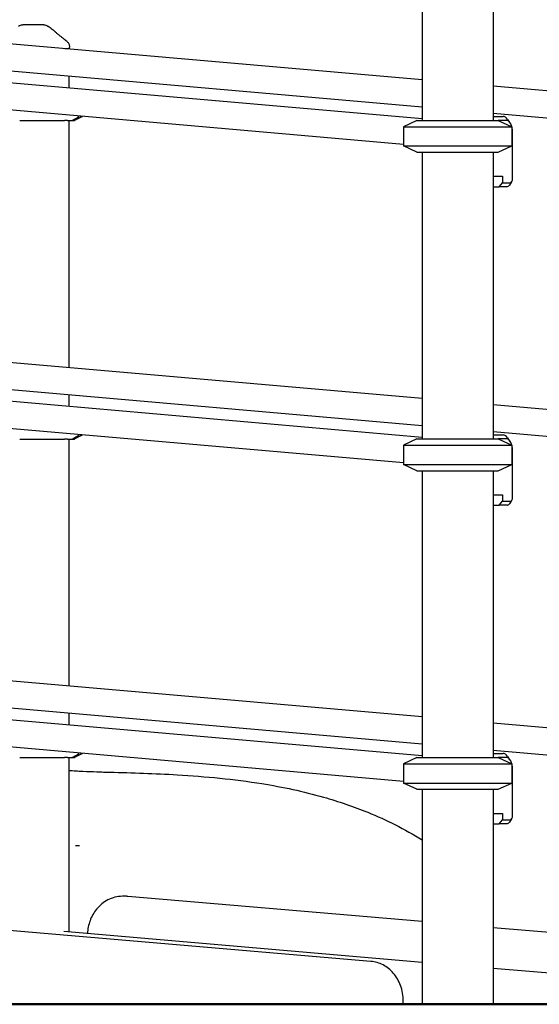
# Model space of a CAD drawing. Units: millimetres. Extents: x 0 to 59400, y 0 to 21000.
# Drawn here: x 42529 to 43181, y 13852 to 15088 of the extents above; entities that cross this region are included whole.
import ezdxf

# ---------------------------------------------------------------- set-up
doc = ezdxf.new("R2010")
doc.units = ezdxf.units.MM
doc.header["$LTSCALE"] = 15
doc.layers.add('P001', color=131, linetype='Continuous')
doc.layers.add('P_7THICK', color=7, linetype='Continuous', lineweight=50)

msp = doc.modelspace()

# ---------------------------------------------------------------- linework, layer by layer
at = {"layer": 'P001'}
for p, q in [((43034.2, 15931.9, 2824.4), (43034.2, 14961.9, 2824.4)), ((43123.2, 15911.9, 2824.4), (43123.2, 14961.9, 2824.4)), ((43034.2, 15012.7, 2824.4), (41364.3, 15158.8, 2824.4)), ((43034.2, 14963.9, 2824.4), (41954.2, 15058.4, 2824.4)), ((42591.7, 15051.9, 2824.4), (42586, 15051.9, 2824.4)), ((42590.7, 15051.9, 2824.4), (42590.7, 15051.5, 2824.4)), ((42591.7, 15051.9, 2824.4), (42591.7, 15053.9, 2824.4)), ((43010.7, 14931.8, 2824.4), (41954.3, 15024.2, 2824.4)), ((43034.2, 14978.5, 2824.4), (42508.3, 15024.6, 2824.4)), ((42590.7, 15017.3, 2824.4), (42590.7, 15002.7, 2824.4)), ((43648.8, 14958.9, 2824.4), (43123.2, 15004.9, 2824.4)), ((42604.6, 14965.4, 2824.4), (42608, 14967, 2824.4)), ((43027.7, 14961.9, 2824.4), (43010.7, 14954, 2824.4)), ((43027.7, 14961.9, 2824.4), (43129.7, 14961.9, 2824.4)), ((43640.9, 14925.4, 2824.4), (43123.2, 14970.7, 2824.4)), ((43123.2, 14966.9, 2824.4), (43135.8, 14966.9, 2824.4)), ((43140.2, 14961.9, 2824.4), (43129.7, 14961.9, 2824.4)), ((43129.7, 14961.9, 2824.4), (43146.7, 14954, 2824.4)), ((43144.5, 14959.1, 2824.4), (43141.6, 14963.2, 2824.4)), ((42529.2, 14961.8, 2824.4), (42585.2, 14961.8, 2824.4)), ((42589.2, 14961.8, 2824.4), (42585.2, 14961.8, 2824.4)), ((42589.2, 14961.8, 2824.4), (42595, 14961.8, 2824.4)), ((42590.7, 14961.8, 2824.4), (42590.7, 14651.5, 2824.4)), ((43010.7, 14954, 2824.4), (43146.7, 14954, 2824.4)), ((43010.7, 14954, 2824.4), (43010.7, 14929.8, 2824.4)), ((43146.7, 14954, 2824.4), (43146.7, 14929.8, 2824.4)), ((43147.7, 14888.7, 2824.4), (43147.7, 14946.9, 2824.4)), ((43010.7, 14929.8, 2824.4), (43146.7, 14929.8, 2824.4)), ((43027.7, 14921.9, 2824.4), (43010.7, 14929.8, 2824.4)), ((43129.7, 14921.9, 2824.4), (43146.7, 14929.8, 2824.4)), ((43027.7, 14921.9, 2824.4), (43129.7, 14921.9, 2824.4)), ((43034.2, 14921.9, 2824.4), (43034.2, 14561.9, 2824.4)), ((43123.2, 14921.9, 2824.4), (43123.2, 14561.9, 2824.4)), ((43123.2, 14891.7, 2824.4), (43135.2, 14891.7, 2824.4)), ((43135.2, 14891.7, 2824.4), (43135.2, 14883.7, 2824.4)), ((43123.2, 14878.7, 2824.4), (43130.8, 14878.7, 2824.4)), ((43130.8, 14878.7, 2824.4), (43135.2, 14883.7, 2824.4)), ((43140.8, 14878.7, 2824.4), (43130.8, 14878.7, 2824.4)), ((43135.2, 14883.7, 2824.4), (43145.2, 14883.7, 2824.4)), ((43146.6, 14884.6, 2824.4), (43143.7, 14880.5, 2824.4)), ((43034.2, 14612.7, 2824.4), (41954.3, 14707.2, 2824.4)), ((43034.2, 14563.9, 2824.4), (41954.3, 14658.4, 2824.4)), ((43010.7, 14531.8, 2824.4), (41954.3, 14624.2, 2824.4)), ((43034.2, 14578.5, 2824.4), (42508.3, 14624.6, 2824.4)), ((42590.7, 14617.3, 2824.4), (42590.7, 14602.7, 2824.4)), ((43648.8, 14558.9, 2824.4), (43123.2, 14604.9, 2824.4)), ((42604.6, 14565.4, 2824.4), (42608, 14567, 2824.4)), ((43640.9, 14525.4, 2824.4), (43123.2, 14570.7, 2824.4)), ((43123.2, 14566.9, 2824.4), (43135.8, 14566.9, 2824.4)), ((42529.2, 14561.8, 2824.4), (42585.2, 14561.8, 2824.4)), ((42589.2, 14561.8, 2824.4), (42585.2, 14561.8, 2824.4)), ((42589.2, 14561.8, 2824.4), (42595, 14561.8, 2824.4)), ((42590.7, 14561.8, 2824.4), (42590.7, 14251.5, 2824.4)), ((43027.7, 14561.9, 2824.4), (43010.7, 14554, 2824.4)), ((43010.7, 14554, 2824.4), (43146.7, 14554, 2824.4)), ((43010.7, 14554, 2824.4), (43010.7, 14529.8, 2824.4)), ((43027.7, 14561.9, 2824.4), (43129.7, 14561.9, 2824.4)), ((43140.2, 14561.9, 2824.4), (43129.7, 14561.9, 2824.4)), ((43129.7, 14561.9, 2824.4), (43146.7, 14554, 2824.4)), ((43144.5, 14559.1, 2824.4), (43141.6, 14563.2, 2824.4)), ((43146.7, 14554, 2824.4), (43146.7, 14529.8, 2824.4)), ((43147.7, 14488.7, 2824.4), (43147.7, 14546.9, 2824.4)), ((43010.7, 14529.8, 2824.4), (43146.7, 14529.8, 2824.4)), ((43027.7, 14521.9, 2824.4), (43010.7, 14529.8, 2824.4)), ((43129.7, 14521.9, 2824.4), (43146.7, 14529.8, 2824.4)), ((43027.7, 14521.9, 2824.4), (43129.7, 14521.9, 2824.4)), ((43034.2, 14521.9, 2824.4), (43034.2, 14161.9, 2824.4)), ((43123.2, 14521.9, 2824.4), (43123.2, 14161.9, 2824.4)), ((43123.2, 14491.7, 2824.4), (43135.2, 14491.7, 2824.4)), ((43130.8, 14478.7, 2824.4), (43135.2, 14483.7, 2824.4)), ((43135.2, 14491.7, 2824.4), (43135.2, 14483.7, 2824.4)), ((43135.2, 14483.7, 2824.4), (43145.2, 14483.7, 2824.4)), ((43146.6, 14484.6, 2824.4), (43143.7, 14480.5, 2824.4)), ((43123.2, 14478.7, 2824.4), (43130.8, 14478.7, 2824.4)), ((43140.8, 14478.7, 2824.4), (43130.8, 14478.7, 2824.4)), ((43034.2, 14212.7, 2824.4), (41954.3, 14307.2, 2824.4)), ((43034.2, 14163.9, 2824.4), (41954.3, 14258.4, 2824.4)), ((43010.7, 14131.8, 2824.4), (41954.3, 14224.2, 2824.4)), ((43034.2, 14178.5, 2824.4), (42508.3, 14224.6, 2824.4)), ((42590.7, 14217.3, 2824.4), (42590.7, 14202.7, 2824.4)), ((43648.8, 14158.9, 2824.4), (43123.2, 14204.9, 2824.4)), ((43640.9, 14125.4, 2824.4), (43123.2, 14170.7, 2824.4)), ((42529.2, 14161.8, 2824.4), (42585.2, 14161.8, 2824.4)), ((42589.2, 14161.8, 2824.4), (42585.2, 14161.8, 2824.4)), ((42589.2, 14161.8, 2824.4), (42595, 14161.8, 2824.4)), ((42590.7, 14161.8, 2824.4), (42590.7, 13943.1, 2824.4)), ((42604.6, 14165.4, 2824.4), (42608, 14167, 2824.4)), ((43027.7, 14161.9, 2824.4), (43010.7, 14154, 2824.4)), ((43027.7, 14161.9, 2824.4), (43129.7, 14161.9, 2824.4)), ((43123.2, 14166.9, 2824.4), (43135.8, 14166.9, 2824.4)), ((43140.2, 14161.9, 2824.4), (43129.7, 14161.9, 2824.4)), ((43129.7, 14161.9, 2824.4), (43146.7, 14154, 2824.4)), ((43144.5, 14159.1, 2824.4), (43141.6, 14163.2, 2824.4)), ((43010.7, 14154, 2824.4), (43146.7, 14154, 2824.4)), ((43010.7, 14154, 2824.4), (43010.7, 14129.8, 2824.4)), ((43146.7, 14154, 2824.4), (43146.7, 14129.8, 2824.4)), ((43147.7, 14088.7, 2824.4), (43147.7, 14146.9, 2824.4)), ((43010.7, 14129.8, 2824.4), (43146.7, 14129.8, 2824.4)), ((43027.7, 14121.9, 2824.4), (43010.7, 14129.8, 2824.4)), ((43027.7, 14121.9, 2824.4), (43129.7, 14121.9, 2824.4)), ((43034.2, 14121.9, 2824.4), (43034.2, 13851.9, 2824.4)), ((43123.2, 14121.9, 2824.4), (43123.2, 13851.9, 2824.4)), ((43129.7, 14121.9, 2824.4), (43146.7, 14129.8, 2824.4)), ((43123.2, 14091.7, 2824.4), (43135.2, 14091.7, 2824.4)), ((43135.2, 14091.7, 2824.4), (43135.2, 14083.7, 2824.4)), ((43146.6, 14084.6, 2824.4), (43143.7, 14080.5, 2824.4)), ((43123.2, 14078.7, 2824.4), (43130.8, 14078.7, 2824.4)), ((43130.8, 14078.7, 2824.4), (43135.2, 14083.7, 2824.4)), ((43140.8, 14078.7, 2824.4), (43130.8, 14078.7, 2824.4)), ((43135.2, 14083.7, 2824.4), (43145.2, 14083.7, 2824.4)), ((42969.9, 13905.8, 2824.4), (42019, 13987.4, 2824.4)), ((42661.6, 13987.5, 2824.4), (42658.1, 13987.5, 2824.4)), ((43034.2, 13955.7, 2824.4), (42665, 13987.4, 2824.4)), ((43615.9, 13905.8, 2824.4), (43123.2, 13948.1, 2824.4)), ((42584.7, 13943.6, 2824.4), (43034.2, 13905, 2824.4)), ((43123.2, 13897.4, 2824.4), (43653.8, 13851.9, 2824.4)), ((42168.3, 13851.9, 2824.4), (42998.1, 13851.9, 2824.4)), ((42998.1, 13851.9, 2824.4), (43006.3, 13851.9, 2824.4)), ((43006.3, 13851.9, 2824.4), (43009.8, 13851.9, 2824.4)), ((43009.8, 13851.9, 2824.4), (43010.6, 13851.9, 2824.4)), ((43010.6, 13851.9, 2824.4), (43010.6, 13856, 2824.4)), ((43017.3, 13851.9, 2824.4), (43010.6, 13852.5, 2824.4)), ((43010.6, 13851.9, 2824.4), (43017.3, 13851.9, 2824.4)), ((43017.3, 13851.9, 2824.4), (43034.2, 13851.9, 2824.4)), ((43123.2, 13851.9, 2824.4), (43034.2, 13851.9, 2824.4)), ((43123.2, 13851.9, 2824.4), (43653.8, 13851.9, 2824.4))]:
    msp.add_line(p, q, dxfattribs=at)
at = {"layer": 'P001', "elevation": 2824.4}
for points in [[(42559.3, 15081.9), (42556, 15081.9), (42554.6, 15081.9), (42553.6, 15081.9, -0.000001), (42553.2, 15081.9, 0.000001), (42552.7, 15081.9), (42546.8, 15081.9), (42546.1, 15081.9), (42543.5, 15081.9), (42541, 15081.9), (42540.1, 15081.9), (42539.8, 15081.9), (42539.6, 15081.9), (42533, 15081.9)], [(42533, 15081.9, 0.000037), (42533, 15081.9, 0.000037), (42533, 15081.9)], [(42564.7, 15080.3, 0.000178), (42564.7, 15080.3, 0.000178), (42564.7, 15080.3)], [(42564.7, 15080.3, -0.017402), (42567.4, 15078.4, -0.014196), (42570, 15076.4, -0.010067), (42571.9, 15074.7, -0.008438), (42573.8, 15073)], [(42573.6, 15073.4, 0.009262), (42574.8, 15072.2, 0.004875), (42576.1, 15071.1, 0.003338), (42577.2, 15070.1, 0.002268), (42578.3, 15069.2, 0.004189), (42581, 15067.1, 0.002074), (42583.6, 15065, 0.001338), (42585.6, 15063.5, 0.000892), (42587.7, 15061.9)], [(42587.7, 15061.9, 0.073429), (42587.7, 15061.9, 0.013998), (42587.7, 15061.9)], [(42587.7, 15061.9, -0.038061), (42588.8, 15060.9, -0.036616), (42589.8, 15059.7, -0.046439), (42590.7, 15058.1, -0.046155), (42591.3, 15056.4, -0.031169), (42591.6, 15055.1, -0.033043), (42591.7, 15053.9)], [(42591.7, 15053.9, 0.000223), (42591.7, 15053.9, 0.000223), (42591.7, 15053.9)], [(42595, 14961.8, 0.004456), (42596.3, 14962.5, -0.002334), (42597.6, 14963.2, -0.00337), (42598.3, 14963.6, -0.003342), (42599, 14963.9, -0.002824), (42599.8, 14964.4, 0.006157), (42600.7, 14964.8, 0.010636), (42601.4, 14965.2, 0.023601), (42602.1, 14965.7, 0.037792), (42602.8, 14966.3, 0.054374), (42603.4, 14967, 0.013991), (42603.5, 14967.2, 0.013675), (42603.6, 14967.4)], [(42606.4, 14967.2, -0.054007), (42605.8, 14966.4, -0.040748), (42605.2, 14965.8, -0.027145), (42604.5, 14965.3, -0.013366), (42603.8, 14964.9, -0.004113), (42603.5, 14964.8, -0.002423), (42603.2, 14964.6, -0.002047), (42602.4, 14964.2, 0.003105), (42601.7, 14963.9, 0.005159), (42600.7, 14963.3, 0.002616), (42599.7, 14962.8, -0.000633), (42598.8, 14962.3, -0.003247), (42597.9, 14961.8)], [(42595, 14561.8, 0.004456), (42596.3, 14562.5, -0.002334), (42597.6, 14563.2, -0.00337), (42598.3, 14563.6, -0.003342), (42599, 14563.9, -0.002824), (42599.8, 14564.4, 0.006157), (42600.7, 14564.8, 0.010636), (42601.4, 14565.2, 0.023601), (42602.1, 14565.7, 0.037792), (42602.8, 14566.3, 0.054374), (42603.4, 14567, 0.013991), (42603.5, 14567.2, 0.013675), (42603.6, 14567.4)], [(42606.4, 14567.2, -0.054007), (42605.8, 14566.4, -0.040748), (42605.2, 14565.8, -0.027145), (42604.5, 14565.3, -0.013366), (42603.8, 14564.9, -0.004113), (42603.5, 14564.8, -0.002423), (42603.2, 14564.6, -0.002047), (42602.4, 14564.2, 0.003105), (42601.7, 14563.9, 0.005159), (42600.7, 14563.3, 0.002616), (42599.7, 14562.8, -0.000633), (42598.8, 14562.3, -0.003247), (42597.9, 14561.8)], [(42595, 14161.8, 0.004456), (42596.3, 14162.5, -0.002334), (42597.6, 14163.2, -0.00337), (42598.3, 14163.6, -0.003342), (42599, 14163.9, -0.002824), (42599.8, 14164.4, 0.006157), (42600.7, 14164.8, 0.010636), (42601.4, 14165.2, 0.023601), (42602.1, 14165.7, 0.037792), (42602.8, 14166.3, 0.054374), (42603.4, 14167, 0.013991), (42603.5, 14167.2, 0.013675), (42603.6, 14167.4)], [(42606.4, 14167.2, -0.054007), (42605.8, 14166.4, -0.040748), (42605.2, 14165.8, -0.027145), (42604.5, 14165.3, -0.013366), (42603.8, 14164.9, -0.004113), (42603.5, 14164.8, -0.002423), (42603.2, 14164.6, -0.002047), (42602.4, 14164.2, 0.003105), (42601.7, 14163.9, 0.005159), (42600.7, 14163.3, 0.002616), (42599.7, 14162.8, -0.000633), (42598.8, 14162.3, -0.003247), (42597.9, 14161.8)], [(42590.7, 14145.7, 0.003469), (42608.4, 14144.6, 0.003948), (42626.1, 14143.9, 0.001556), (42634.2, 14143.6, 0.000627), (42642.3, 14143.4)], [(42642.3, 14143.4, -0.002142), (42684.6, 14142.1, -0.005788), (42726.9, 14140.1, -0.009956), (42780.2, 14135.9, -0.015425), (42833.2, 14129, -0.013187), (42872.1, 14121.7, -0.016172), (42910.5, 14112.1, -0.012919), (42938.5, 14103.3, -0.014484), (42965.9, 14093, -0.020119), (43000.8, 14077.2, -0.021976), (43034.2, 14058.4)], [(42604.2, 14050.7, -0.001476), (42601.6, 14050.7, -0.000478), (42599.1, 14050.7)], [(42658.1, 13987.5, 0.06174), (42648.6, 13986.3, 0.05892), (42639.6, 13982.9, 0.053084), (42632.1, 13977.9, 0.048363), (42625.7, 13971.4, 0.043073), (42621, 13964.5, 0.039794), (42617.4, 13956.8, 0.036911), (42615.2, 13949, 0.035637), (42614.1, 13941)], [(42665, 13987.4, 0.010685), (42663.3, 13987.5, 0.010702), (42661.6, 13987.5)], [(43010.6, 13856, 0.044386), (43009.8, 13866, 0.046056), (43007.1, 13875.7, 0.04228), (43003.2, 13883.8, 0.045888), (42998, 13891, 0.044396), (42992.1, 13896.8, 0.048174), (42985.2, 13901.3, 0.049083), (42977.8, 13904.3, 0.051319), (42969.9, 13905.8)]]:
    msp.add_lwpolyline(points, format="xyb", dxfattribs=at)
for points in [[(42595, 14961.8), (42596.4, 14961.8), (42597.9, 14961.8)], [(42595, 14561.8), (42596.4, 14561.8), (42597.9, 14561.8)], [(42595, 14161.8), (42596.4, 14161.8), (42597.9, 14161.8)]]:
    msp.add_lwpolyline(points, dxfattribs=at)
at = {"layer": 'P001', "extrusion": (6.07809e-14, -9.6181e-14, -1)}
msp.add_arc((-42533, 15071.9, -2824.4), 10, 57.4858, 89.9881, dxfattribs=at)
at = {"layer": 'P001', "extrusion": (-4.44093e-16, -4.05929e-17, -1)}
msp.add_arc((-42559.3, 15071.9, -2824.4), 10, 90.0049, 122.5151, dxfattribs=at)
at = {"layer": 'P001'}
for centre, major_axis, start_param, end_param in [((43135.8, 14946.9, 2824.4), (0, 20), 5.667706, 6.283185), ((43140.2, 14946.9, 2824.4), (0, 15), 4.712389, 6.283185), ((43145.2, 14888.7, 2824.4), (0, 5), 3.141593, 4.712389), ((43140.8, 14888.7, 2824.4), (0, 10), 3.141593, 3.757072), ((43135.8, 14546.9, 2824.4), (0, 20), 5.667706, 6.283185), ((43140.2, 14546.9, 2824.4), (0, 15), 4.712389, 6.283185), ((43140.8, 14488.7, 2824.4), (0, 10), 3.141593, 3.757072), ((43145.2, 14488.7, 2824.4), (0, 5), 3.141593, 4.712389), ((43135.8, 14146.9, 2824.4), (0, 20), 5.667706, 6.283185), ((43140.2, 14146.9, 2824.4), (0, 15), 4.712389, 6.283185), ((43145.2, 14088.7, 2824.4), (0, 5), 3.141593, 4.712389), ((43140.8, 14088.7, 2824.4), (0, 10), 3.141593, 3.757072)]:
    msp.add_ellipse(centre, major_axis=major_axis, ratio=0.5, start_param=start_param, end_param=end_param, dxfattribs=at)
at = {"layer": 'P_7THICK'}
msp.add_line((33941.3, 13851.9, 2824.4), (44610.4, 13851.9, 2824.4), dxfattribs=at)

doc.saveas('drawing.dxf')
